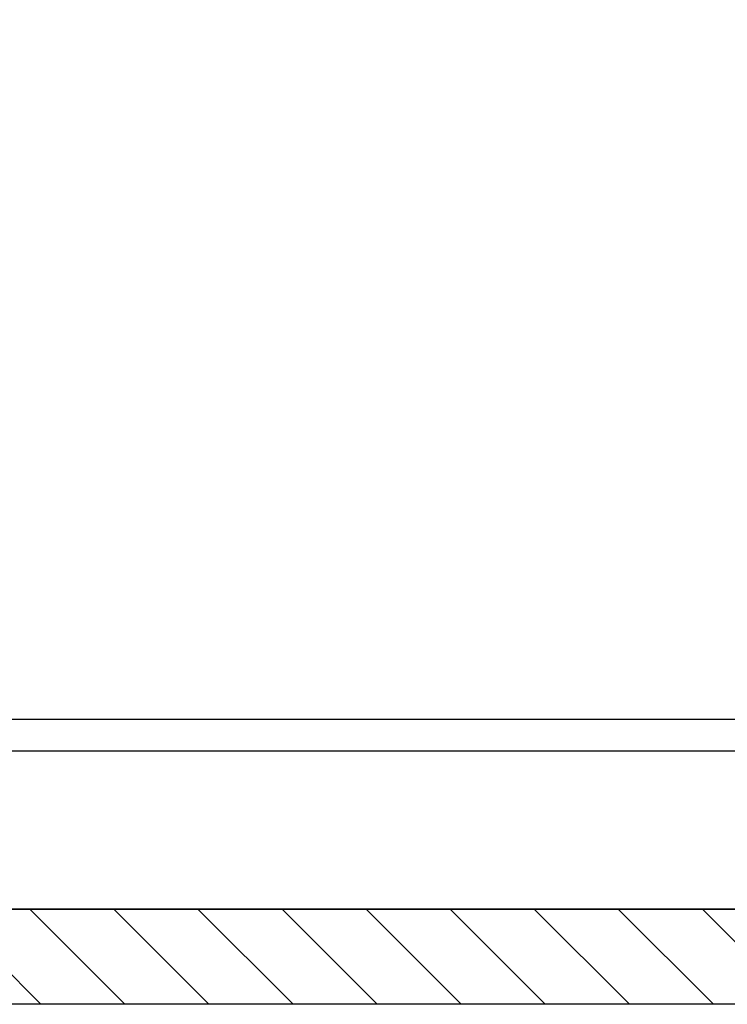
# Model space of a CAD drawing. Units: millimetres. Extents: x 5676 to 13186, y 8871 to 9658.
# Drawn here: x 6934 to 6979, y 9007 to 9069 of the extents above; entities that cross this region are included whole.
import ezdxf

# ---------------------------------------------------------------- set-up
doc = ezdxf.new("R2010")
doc.units = ezdxf.units.MM
doc.header["$LTSCALE"] = 50

# ---------------------------------------------------------------- blocks, each defined once
blk = doc.blocks.new('*X465')
at = {"color": 0}
for p, q in [((765.776, 2628.336), (759.776, 2634.336)), ((771.08, 2628.336), (765.08, 2634.336)), ((776.383, 2628.336), (770.383, 2634.336)), ((781.686, 2628.336), (775.686, 2634.336)), ((786.99, 2628.336), (780.99, 2634.336)), ((792.293, 2628.336), (786.293, 2634.336)), ((797.596, 2628.336), (791.596, 2634.336)), ((802.9, 2628.336), (796.9, 2634.336)), ((808.203, 2628.336), (802.203, 2634.336)), ((813.506, 2628.336), (807.506, 2634.336))]:
    blk.add_line(p, q, dxfattribs=at)
blk = doc.blocks.new('*X466')
at = {"color": 0}
for p, q in [((765.776, 2628.336), (759.776, 2634.336)), ((771.08, 2628.336), (765.08, 2634.336)), ((776.383, 2628.336), (770.383, 2634.336)), ((781.686, 2628.336), (775.686, 2634.336)), ((786.99, 2628.336), (780.99, 2634.336)), ((792.293, 2628.336), (786.293, 2634.336)), ((797.596, 2628.336), (791.596, 2634.336)), ((802.9, 2628.336), (796.9, 2634.336)), ((808.203, 2628.336), (802.203, 2634.336)), ((813.506, 2628.336), (807.506, 2634.336))]:
    blk.add_line(p, q, dxfattribs=at)
blk = doc.blocks.new('*X467')
at = {"color": 0}
for p, q in [((765.776, 2628.336), (759.776, 2634.336)), ((771.08, 2628.336), (765.08, 2634.336)), ((776.383, 2628.336), (770.383, 2634.336)), ((781.686, 2628.336), (775.686, 2634.336)), ((786.99, 2628.336), (780.99, 2634.336)), ((792.293, 2628.336), (786.293, 2634.336)), ((797.596, 2628.336), (791.596, 2634.336)), ((802.9, 2628.336), (796.9, 2634.336)), ((808.203, 2628.336), (802.203, 2634.336)), ((813.506, 2628.336), (807.506, 2634.336))]:
    blk.add_line(p, q, dxfattribs=at)
blk = doc.blocks.new('*X468')
at = {"color": 0}
for p, q in [((765.776, 2628.336), (759.776, 2634.336)), ((771.08, 2628.336), (765.08, 2634.336)), ((776.383, 2628.336), (770.383, 2634.336)), ((781.686, 2628.336), (775.686, 2634.336)), ((786.99, 2628.336), (780.99, 2634.336)), ((792.293, 2628.336), (786.293, 2634.336)), ((797.596, 2628.336), (791.596, 2634.336)), ((802.9, 2628.336), (796.9, 2634.336)), ((808.203, 2628.336), (802.203, 2634.336)), ((813.506, 2628.336), (807.506, 2634.336))]:
    blk.add_line(p, q, dxfattribs=at)
blk = doc.blocks.new('*X469')
at = {"color": 0}
for p, q in [((765.776, 2628.336), (759.776, 2634.336)), ((771.08, 2628.336), (765.08, 2634.336)), ((776.383, 2628.336), (770.383, 2634.336)), ((781.686, 2628.336), (775.686, 2634.336)), ((786.99, 2628.336), (780.99, 2634.336)), ((792.293, 2628.336), (786.293, 2634.336)), ((797.596, 2628.336), (791.596, 2634.336)), ((802.9, 2628.336), (796.9, 2634.336)), ((808.203, 2628.336), (802.203, 2634.336)), ((813.506, 2628.336), (807.506, 2634.336))]:
    blk.add_line(p, q, dxfattribs=at)
blk = doc.blocks.new('*X470')
at = {"color": 0}
for p, q in [((765.776, 2628.336), (759.776, 2634.336)), ((771.08, 2628.336), (765.08, 2634.336)), ((776.383, 2628.336), (770.383, 2634.336)), ((781.686, 2628.336), (775.686, 2634.336)), ((786.99, 2628.336), (780.99, 2634.336)), ((792.293, 2628.336), (786.293, 2634.336)), ((797.596, 2628.336), (791.596, 2634.336)), ((802.9, 2628.336), (796.9, 2634.336)), ((808.203, 2628.336), (802.203, 2634.336)), ((813.506, 2628.336), (807.506, 2634.336))]:
    blk.add_line(p, q, dxfattribs=at)
blk = doc.blocks.new('*X471')
at = {"color": 0}
for p, q in [((765.776, 2628.336), (759.776, 2634.336)), ((771.08, 2628.336), (765.08, 2634.336)), ((776.383, 2628.336), (770.383, 2634.336)), ((781.686, 2628.336), (775.686, 2634.336)), ((786.99, 2628.336), (780.99, 2634.336)), ((792.293, 2628.336), (786.293, 2634.336)), ((797.596, 2628.336), (791.596, 2634.336)), ((802.9, 2628.336), (796.9, 2634.336)), ((808.203, 2628.336), (802.203, 2634.336)), ((813.506, 2628.336), (807.506, 2634.336))]:
    blk.add_line(p, q, dxfattribs=at)
blk = doc.blocks.new('*X472')
at = {"color": 0}
for p, q in [((765.776, 2628.336), (759.776, 2634.336)), ((771.08, 2628.336), (765.08, 2634.336)), ((776.383, 2628.336), (770.383, 2634.336)), ((781.686, 2628.336), (775.686, 2634.336)), ((786.99, 2628.336), (780.99, 2634.336)), ((792.293, 2628.336), (786.293, 2634.336)), ((797.596, 2628.336), (791.596, 2634.336)), ((802.9, 2628.336), (796.9, 2634.336)), ((808.203, 2628.336), (802.203, 2634.336)), ((813.506, 2628.336), (807.506, 2634.336))]:
    blk.add_line(p, q, dxfattribs=at)
blk = doc.blocks.new('*X473')
at = {"color": 0}
for p, q in [((765.776, 2628.336), (759.776, 2634.336)), ((771.08, 2628.336), (765.08, 2634.336)), ((776.383, 2628.336), (770.383, 2634.336)), ((781.686, 2628.336), (775.686, 2634.336)), ((786.99, 2628.336), (780.99, 2634.336)), ((792.293, 2628.336), (786.293, 2634.336)), ((797.596, 2628.336), (791.596, 2634.336)), ((802.9, 2628.336), (796.9, 2634.336)), ((808.203, 2628.336), (802.203, 2634.336)), ((813.506, 2628.336), (807.506, 2634.336))]:
    blk.add_line(p, q, dxfattribs=at)
blk = doc.blocks.new('*X474')
at = {"color": 0}
for p, q in [((765.776, 2628.336), (759.776, 2634.336)), ((771.08, 2628.336), (765.08, 2634.336)), ((776.383, 2628.336), (770.383, 2634.336)), ((781.686, 2628.336), (775.686, 2634.336)), ((786.99, 2628.336), (780.99, 2634.336)), ((792.293, 2628.336), (786.293, 2634.336)), ((797.596, 2628.336), (791.596, 2634.336)), ((802.9, 2628.336), (796.9, 2634.336)), ((808.203, 2628.336), (802.203, 2634.336)), ((813.506, 2628.336), (807.506, 2634.336))]:
    blk.add_line(p, q, dxfattribs=at)
blk = doc.blocks.new('*X476')
at = {"color": 0}
for p, q in [((765.776, 2628.336), (759.776, 2634.336)), ((771.08, 2628.336), (765.08, 2634.336)), ((776.383, 2628.336), (770.383, 2634.336)), ((781.686, 2628.336), (775.686, 2634.336)), ((786.99, 2628.336), (780.99, 2634.336)), ((792.293, 2628.336), (786.293, 2634.336)), ((797.596, 2628.336), (791.596, 2634.336)), ((802.9, 2628.336), (796.9, 2634.336)), ((808.203, 2628.336), (802.203, 2634.336)), ((813.506, 2628.336), (807.506, 2634.336))]:
    blk.add_line(p, q, dxfattribs=at)
blk = doc.blocks.new('*X477')
at = {"color": 0}
for p, q in [((765.776, 2628.336), (759.776, 2634.336)), ((771.08, 2628.336), (765.08, 2634.336)), ((776.383, 2628.336), (770.383, 2634.336)), ((781.686, 2628.336), (775.686, 2634.336)), ((786.99, 2628.336), (780.99, 2634.336)), ((792.293, 2628.336), (786.293, 2634.336)), ((797.596, 2628.336), (791.596, 2634.336)), ((802.9, 2628.336), (796.9, 2634.336)), ((808.203, 2628.336), (802.203, 2634.336)), ((813.506, 2628.336), (807.506, 2634.336))]:
    blk.add_line(p, q, dxfattribs=at)
blk = doc.blocks.new('*X478')
at = {"color": 0}
for p, q in [((765.776, 2628.336), (759.776, 2634.336)), ((771.08, 2628.336), (765.08, 2634.336)), ((776.383, 2628.336), (770.383, 2634.336)), ((781.686, 2628.336), (775.686, 2634.336)), ((786.99, 2628.336), (780.99, 2634.336)), ((792.293, 2628.336), (786.293, 2634.336)), ((797.596, 2628.336), (791.596, 2634.336)), ((802.9, 2628.336), (796.9, 2634.336)), ((808.203, 2628.336), (802.203, 2634.336)), ((813.506, 2628.336), (807.506, 2634.336))]:
    blk.add_line(p, q, dxfattribs=at)
blk = doc.blocks.new('*X480')
at = {"color": 0}
for p, q in [((765.776, 2628.336), (759.776, 2634.336)), ((771.08, 2628.336), (765.08, 2634.336)), ((776.383, 2628.336), (770.383, 2634.336)), ((781.686, 2628.336), (775.686, 2634.336)), ((786.99, 2628.336), (780.99, 2634.336)), ((792.293, 2628.336), (786.293, 2634.336)), ((797.596, 2628.336), (791.596, 2634.336)), ((802.9, 2628.336), (796.9, 2634.336)), ((808.203, 2628.336), (802.203, 2634.336)), ((813.506, 2628.336), (807.506, 2634.336))]:
    blk.add_line(p, q, dxfattribs=at)
blk = doc.blocks.new('*X481')
at = {"color": 0}
for p, q in [((765.776, 2628.336), (759.776, 2634.336)), ((771.08, 2628.336), (765.08, 2634.336)), ((776.383, 2628.336), (770.383, 2634.336)), ((781.686, 2628.336), (775.686, 2634.336)), ((786.99, 2628.336), (780.99, 2634.336)), ((792.293, 2628.336), (786.293, 2634.336)), ((797.596, 2628.336), (791.596, 2634.336)), ((802.9, 2628.336), (796.9, 2634.336)), ((808.203, 2628.336), (802.203, 2634.336)), ((813.506, 2628.336), (807.506, 2634.336))]:
    blk.add_line(p, q, dxfattribs=at)
blk = doc.blocks.new('*X482')
at = {"color": 0}
for p, q in [((765.776, 2628.336), (759.776, 2634.336)), ((771.08, 2628.336), (765.08, 2634.336)), ((776.383, 2628.336), (770.383, 2634.336)), ((781.686, 2628.336), (775.686, 2634.336)), ((786.99, 2628.336), (780.99, 2634.336)), ((792.293, 2628.336), (786.293, 2634.336)), ((797.596, 2628.336), (791.596, 2634.336)), ((802.9, 2628.336), (796.9, 2634.336)), ((808.203, 2628.336), (802.203, 2634.336)), ((813.506, 2628.336), (807.506, 2634.336))]:
    blk.add_line(p, q, dxfattribs=at)
blk = doc.blocks.new('*X483')
at = {"color": 0}
for p, q in [((765.776, 2628.336), (759.776, 2634.336)), ((771.08, 2628.336), (765.08, 2634.336)), ((776.383, 2628.336), (770.383, 2634.336)), ((781.686, 2628.336), (775.686, 2634.336)), ((786.99, 2628.336), (780.99, 2634.336)), ((792.293, 2628.336), (786.293, 2634.336)), ((797.596, 2628.336), (791.596, 2634.336)), ((802.9, 2628.336), (796.9, 2634.336)), ((808.203, 2628.336), (802.203, 2634.336)), ((813.506, 2628.336), (807.506, 2634.336))]:
    blk.add_line(p, q, dxfattribs=at)
blk = doc.blocks.new('*X484')
at = {"color": 0}
for p, q in [((765.776, 2628.336), (759.776, 2634.336)), ((771.08, 2628.336), (765.08, 2634.336)), ((776.383, 2628.336), (770.383, 2634.336)), ((781.686, 2628.336), (775.686, 2634.336)), ((786.99, 2628.336), (780.99, 2634.336)), ((792.293, 2628.336), (786.293, 2634.336)), ((797.596, 2628.336), (791.596, 2634.336)), ((802.9, 2628.336), (796.9, 2634.336)), ((808.203, 2628.336), (802.203, 2634.336)), ((813.506, 2628.336), (807.506, 2634.336))]:
    blk.add_line(p, q, dxfattribs=at)
blk = doc.blocks.new('*X485')
at = {"color": 0}
for p, q in [((765.776, 2628.336), (759.776, 2634.336)), ((771.08, 2628.336), (765.08, 2634.336)), ((776.383, 2628.336), (770.383, 2634.336)), ((781.686, 2628.336), (775.686, 2634.336)), ((786.99, 2628.336), (780.99, 2634.336)), ((792.293, 2628.336), (786.293, 2634.336)), ((797.596, 2628.336), (791.596, 2634.336)), ((802.9, 2628.336), (796.9, 2634.336)), ((808.203, 2628.336), (802.203, 2634.336)), ((813.506, 2628.336), (807.506, 2634.336))]:
    blk.add_line(p, q, dxfattribs=at)
blk = doc.blocks.new('*X486')
at = {"color": 0}
for p, q in [((765.776, 2628.336), (759.776, 2634.336)), ((771.08, 2628.336), (765.08, 2634.336)), ((776.383, 2628.336), (770.383, 2634.336)), ((781.686, 2628.336), (775.686, 2634.336)), ((786.99, 2628.336), (780.99, 2634.336)), ((792.293, 2628.336), (786.293, 2634.336)), ((797.596, 2628.336), (791.596, 2634.336)), ((802.9, 2628.336), (796.9, 2634.336)), ((808.203, 2628.336), (802.203, 2634.336)), ((813.506, 2628.336), (807.506, 2634.336))]:
    blk.add_line(p, q, dxfattribs=at)
blk = doc.blocks.new('*X487')
at = {"color": 0}
for p, q in [((765.776, 2628.336), (759.776, 2634.336)), ((771.08, 2628.336), (765.08, 2634.336)), ((776.383, 2628.336), (770.383, 2634.336)), ((781.686, 2628.336), (775.686, 2634.336)), ((786.99, 2628.336), (780.99, 2634.336)), ((792.293, 2628.336), (786.293, 2634.336)), ((797.596, 2628.336), (791.596, 2634.336)), ((802.9, 2628.336), (796.9, 2634.336)), ((808.203, 2628.336), (802.203, 2634.336)), ((813.506, 2628.336), (807.506, 2634.336))]:
    blk.add_line(p, q, dxfattribs=at)
blk = doc.blocks.new('*X488')
at = {"color": 0}
for p, q in [((765.776, 2628.336), (759.776, 2634.336)), ((771.08, 2628.336), (765.08, 2634.336)), ((776.383, 2628.336), (770.383, 2634.336)), ((781.686, 2628.336), (775.686, 2634.336)), ((786.99, 2628.336), (780.99, 2634.336)), ((792.293, 2628.336), (786.293, 2634.336)), ((797.596, 2628.336), (791.596, 2634.336)), ((802.9, 2628.336), (796.9, 2634.336)), ((808.203, 2628.336), (802.203, 2634.336)), ((813.506, 2628.336), (807.506, 2634.336))]:
    blk.add_line(p, q, dxfattribs=at)
blk = doc.blocks.new('*X489')
at = {"color": 0}
for p, q in [((765.776, 2628.336), (759.776, 2634.336)), ((771.08, 2628.336), (765.08, 2634.336)), ((776.383, 2628.336), (770.383, 2634.336)), ((781.686, 2628.336), (775.686, 2634.336)), ((786.99, 2628.336), (780.99, 2634.336)), ((792.293, 2628.336), (786.293, 2634.336)), ((797.596, 2628.336), (791.596, 2634.336)), ((802.9, 2628.336), (796.9, 2634.336)), ((808.203, 2628.336), (802.203, 2634.336)), ((813.506, 2628.336), (807.506, 2634.336))]:
    blk.add_line(p, q, dxfattribs=at)
blk = doc.blocks.new('*X490')
at = {"color": 0}
for p, q in [((765.776, 2628.336), (759.776, 2634.336)), ((771.08, 2628.336), (765.08, 2634.336)), ((776.383, 2628.336), (770.383, 2634.336)), ((781.686, 2628.336), (775.686, 2634.336)), ((786.99, 2628.336), (780.99, 2634.336)), ((792.293, 2628.336), (786.293, 2634.336)), ((797.596, 2628.336), (791.596, 2634.336)), ((802.9, 2628.336), (796.9, 2634.336)), ((808.203, 2628.336), (802.203, 2634.336)), ((813.506, 2628.336), (807.506, 2634.336))]:
    blk.add_line(p, q, dxfattribs=at)
blk = doc.blocks.new('*X491')
at = {"color": 0}
for p, q in [((765.776, 2628.336), (759.776, 2634.336)), ((771.08, 2628.336), (765.08, 2634.336)), ((776.383, 2628.336), (770.383, 2634.336)), ((781.686, 2628.336), (775.686, 2634.336)), ((786.99, 2628.336), (780.99, 2634.336)), ((792.293, 2628.336), (786.293, 2634.336)), ((797.596, 2628.336), (791.596, 2634.336)), ((802.9, 2628.336), (796.9, 2634.336)), ((808.203, 2628.336), (802.203, 2634.336)), ((813.506, 2628.336), (807.506, 2634.336))]:
    blk.add_line(p, q, dxfattribs=at)
blk = doc.blocks.new('*X492')
at = {"color": 0}
for p, q in [((765.776, 2628.336), (759.776, 2634.336)), ((771.08, 2628.336), (765.08, 2634.336)), ((776.383, 2628.336), (770.383, 2634.336)), ((781.686, 2628.336), (775.686, 2634.336)), ((786.99, 2628.336), (780.99, 2634.336)), ((792.293, 2628.336), (786.293, 2634.336)), ((797.596, 2628.336), (791.596, 2634.336)), ((802.9, 2628.336), (796.9, 2634.336)), ((808.203, 2628.336), (802.203, 2634.336)), ((813.506, 2628.336), (807.506, 2634.336))]:
    blk.add_line(p, q, dxfattribs=at)
blk = doc.blocks.new('*X493')
at = {"color": 0}
for p, q in [((765.776, 2628.336), (759.776, 2634.336)), ((771.08, 2628.336), (765.08, 2634.336)), ((776.383, 2628.336), (770.383, 2634.336)), ((781.686, 2628.336), (775.686, 2634.336)), ((786.99, 2628.336), (780.99, 2634.336)), ((792.293, 2628.336), (786.293, 2634.336)), ((797.596, 2628.336), (791.596, 2634.336)), ((802.9, 2628.336), (796.9, 2634.336)), ((808.203, 2628.336), (802.203, 2634.336)), ((813.506, 2628.336), (807.506, 2634.336))]:
    blk.add_line(p, q, dxfattribs=at)
blk = doc.blocks.new('*X494')
at = {"color": 0}
for p, q in [((765.776, 2628.336), (759.776, 2634.336)), ((771.08, 2628.336), (765.08, 2634.336)), ((776.383, 2628.336), (770.383, 2634.336)), ((781.686, 2628.336), (775.686, 2634.336)), ((786.99, 2628.336), (780.99, 2634.336)), ((792.293, 2628.336), (786.293, 2634.336)), ((797.596, 2628.336), (791.596, 2634.336)), ((802.9, 2628.336), (796.9, 2634.336)), ((808.203, 2628.336), (802.203, 2634.336)), ((813.506, 2628.336), (807.506, 2634.336))]:
    blk.add_line(p, q, dxfattribs=at)
blk = doc.blocks.new('*X495')
at = {"color": 0}
for p, q in [((765.776, 2628.336), (759.776, 2634.336)), ((771.08, 2628.336), (765.08, 2634.336)), ((776.383, 2628.336), (770.383, 2634.336)), ((781.686, 2628.336), (775.686, 2634.336)), ((786.99, 2628.336), (780.99, 2634.336)), ((792.293, 2628.336), (786.293, 2634.336)), ((797.596, 2628.336), (791.596, 2634.336)), ((802.9, 2628.336), (796.9, 2634.336)), ((808.203, 2628.336), (802.203, 2634.336)), ((813.506, 2628.336), (807.506, 2634.336))]:
    blk.add_line(p, q, dxfattribs=at)
blk = doc.blocks.new('*X496')
at = {"color": 0}
for p, q in [((765.776, 2628.336), (759.776, 2634.336)), ((771.08, 2628.336), (765.08, 2634.336)), ((776.383, 2628.336), (770.383, 2634.336)), ((781.686, 2628.336), (775.686, 2634.336)), ((786.99, 2628.336), (780.99, 2634.336)), ((792.293, 2628.336), (786.293, 2634.336)), ((797.596, 2628.336), (791.596, 2634.336)), ((802.9, 2628.336), (796.9, 2634.336)), ((808.203, 2628.336), (802.203, 2634.336)), ((813.506, 2628.336), (807.506, 2634.336))]:
    blk.add_line(p, q, dxfattribs=at)
blk = doc.blocks.new('*X497')
at = {"color": 0}
for p, q in [((765.776, 2628.336), (759.776, 2634.336)), ((771.08, 2628.336), (765.08, 2634.336)), ((776.383, 2628.336), (770.383, 2634.336)), ((781.686, 2628.336), (775.686, 2634.336)), ((786.99, 2628.336), (780.99, 2634.336)), ((792.293, 2628.336), (786.293, 2634.336)), ((797.596, 2628.336), (791.596, 2634.336)), ((802.9, 2628.336), (796.9, 2634.336)), ((808.203, 2628.336), (802.203, 2634.336)), ((813.506, 2628.336), (807.506, 2634.336))]:
    blk.add_line(p, q, dxfattribs=at)
blk = doc.blocks.new('*X498')
at = {"color": 0}
for p, q in [((765.776, 2628.336), (759.776, 2634.336)), ((771.08, 2628.336), (765.08, 2634.336)), ((776.383, 2628.336), (770.383, 2634.336)), ((781.686, 2628.336), (775.686, 2634.336)), ((786.99, 2628.336), (780.99, 2634.336)), ((792.293, 2628.336), (786.293, 2634.336)), ((797.596, 2628.336), (791.596, 2634.336)), ((802.9, 2628.336), (796.9, 2634.336)), ((808.203, 2628.336), (802.203, 2634.336)), ((813.506, 2628.336), (807.506, 2634.336))]:
    blk.add_line(p, q, dxfattribs=at)
blk = doc.blocks.new('*X499')
at = {"color": 0}
for p, q in [((765.776, 2628.336), (759.776, 2634.336)), ((771.08, 2628.336), (765.08, 2634.336)), ((776.383, 2628.336), (770.383, 2634.336)), ((781.686, 2628.336), (775.686, 2634.336)), ((786.99, 2628.336), (780.99, 2634.336)), ((792.293, 2628.336), (786.293, 2634.336)), ((797.596, 2628.336), (791.596, 2634.336)), ((802.9, 2628.336), (796.9, 2634.336)), ((808.203, 2628.336), (802.203, 2634.336)), ((813.506, 2628.336), (807.506, 2634.336))]:
    blk.add_line(p, q, dxfattribs=at)
blk = doc.blocks.new('*X500')
at = {"color": 0}
for p, q in [((765.776, 2628.336), (759.776, 2634.336)), ((771.08, 2628.336), (765.08, 2634.336)), ((776.383, 2628.336), (770.383, 2634.336)), ((781.686, 2628.336), (775.686, 2634.336)), ((786.99, 2628.336), (780.99, 2634.336)), ((792.293, 2628.336), (786.293, 2634.336)), ((797.596, 2628.336), (791.596, 2634.336)), ((802.9, 2628.336), (796.9, 2634.336)), ((808.203, 2628.336), (802.203, 2634.336)), ((813.506, 2628.336), (807.506, 2634.336))]:
    blk.add_line(p, q, dxfattribs=at)
blk = doc.blocks.new('*X501')
at = {"color": 0}
for p, q in [((765.776, 2628.336), (759.776, 2634.336)), ((771.08, 2628.336), (765.08, 2634.336)), ((776.383, 2628.336), (770.383, 2634.336)), ((781.686, 2628.336), (775.686, 2634.336)), ((786.99, 2628.336), (780.99, 2634.336)), ((792.293, 2628.336), (786.293, 2634.336)), ((797.596, 2628.336), (791.596, 2634.336)), ((802.9, 2628.336), (796.9, 2634.336)), ((808.203, 2628.336), (802.203, 2634.336)), ((813.506, 2628.336), (807.506, 2634.336))]:
    blk.add_line(p, q, dxfattribs=at)
blk = doc.blocks.new('*X502')
at = {"color": 0}
for p, q in [((765.776, 2628.336), (759.776, 2634.336)), ((771.08, 2628.336), (765.08, 2634.336)), ((776.383, 2628.336), (770.383, 2634.336)), ((781.686, 2628.336), (775.686, 2634.336)), ((786.99, 2628.336), (780.99, 2634.336)), ((792.293, 2628.336), (786.293, 2634.336)), ((797.596, 2628.336), (791.596, 2634.336)), ((802.9, 2628.336), (796.9, 2634.336)), ((808.203, 2628.336), (802.203, 2634.336)), ((813.506, 2628.336), (807.506, 2634.336))]:
    blk.add_line(p, q, dxfattribs=at)
blk = doc.blocks.new('*X503')
at = {"color": 0}
for p, q in [((765.776, 2628.336), (759.776, 2634.336)), ((771.08, 2628.336), (765.08, 2634.336)), ((776.383, 2628.336), (770.383, 2634.336)), ((781.686, 2628.336), (775.686, 2634.336)), ((786.99, 2628.336), (780.99, 2634.336)), ((792.293, 2628.336), (786.293, 2634.336)), ((797.596, 2628.336), (791.596, 2634.336)), ((802.9, 2628.336), (796.9, 2634.336)), ((808.203, 2628.336), (802.203, 2634.336)), ((813.506, 2628.336), (807.506, 2634.336))]:
    blk.add_line(p, q, dxfattribs=at)
blk = doc.blocks.new('*X504')
at = {"color": 0}
for p, q in [((765.776, 2628.336), (759.776, 2634.336)), ((771.08, 2628.336), (765.08, 2634.336)), ((776.383, 2628.336), (770.383, 2634.336)), ((781.686, 2628.336), (775.686, 2634.336)), ((786.99, 2628.336), (780.99, 2634.336)), ((792.293, 2628.336), (786.293, 2634.336)), ((797.596, 2628.336), (791.596, 2634.336)), ((802.9, 2628.336), (796.9, 2634.336)), ((808.203, 2628.336), (802.203, 2634.336)), ((813.506, 2628.336), (807.506, 2634.336))]:
    blk.add_line(p, q, dxfattribs=at)
blk = doc.blocks.new('*X505')
at = {"color": 0}
for p, q in [((765.776, 2628.336), (759.776, 2634.336)), ((771.08, 2628.336), (765.08, 2634.336)), ((776.383, 2628.336), (770.383, 2634.336)), ((781.686, 2628.336), (775.686, 2634.336)), ((786.99, 2628.336), (780.99, 2634.336)), ((792.293, 2628.336), (786.293, 2634.336)), ((797.596, 2628.336), (791.596, 2634.336)), ((802.9, 2628.336), (796.9, 2634.336)), ((808.203, 2628.336), (802.203, 2634.336)), ((813.506, 2628.336), (807.506, 2634.336))]:
    blk.add_line(p, q, dxfattribs=at)
blk = doc.blocks.new('*X506')
at = {"color": 0}
for p, q in [((765.776, 2628.336), (759.776, 2634.336)), ((771.08, 2628.336), (765.08, 2634.336)), ((776.383, 2628.336), (770.383, 2634.336)), ((781.686, 2628.336), (775.686, 2634.336)), ((786.99, 2628.336), (780.99, 2634.336)), ((792.293, 2628.336), (786.293, 2634.336)), ((797.596, 2628.336), (791.596, 2634.336)), ((802.9, 2628.336), (796.9, 2634.336)), ((808.203, 2628.336), (802.203, 2634.336)), ((813.506, 2628.336), (807.506, 2634.336))]:
    blk.add_line(p, q, dxfattribs=at)
blk = doc.blocks.new('*X507')
at = {"color": 0}
for p, q in [((765.776, 2628.336), (759.776, 2634.336)), ((771.08, 2628.336), (765.08, 2634.336)), ((776.383, 2628.336), (770.383, 2634.336)), ((781.686, 2628.336), (775.686, 2634.336)), ((786.99, 2628.336), (780.99, 2634.336)), ((792.293, 2628.336), (786.293, 2634.336)), ((797.596, 2628.336), (791.596, 2634.336)), ((802.9, 2628.336), (796.9, 2634.336)), ((808.203, 2628.336), (802.203, 2634.336)), ((813.506, 2628.336), (807.506, 2634.336))]:
    blk.add_line(p, q, dxfattribs=at)
blk = doc.blocks.new('*X508')
at = {"color": 0}
for p, q in [((765.776, 2628.336), (759.776, 2634.336)), ((771.08, 2628.336), (765.08, 2634.336)), ((776.383, 2628.336), (770.383, 2634.336)), ((781.686, 2628.336), (775.686, 2634.336)), ((786.99, 2628.336), (780.99, 2634.336)), ((792.293, 2628.336), (786.293, 2634.336)), ((797.596, 2628.336), (791.596, 2634.336)), ((802.9, 2628.336), (796.9, 2634.336)), ((808.203, 2628.336), (802.203, 2634.336)), ((813.506, 2628.336), (807.506, 2634.336))]:
    blk.add_line(p, q, dxfattribs=at)
blk = doc.blocks.new('*X509')
at = {"color": 0}
for p, q in [((765.776, 2628.336), (759.776, 2634.336)), ((771.08, 2628.336), (765.08, 2634.336)), ((776.383, 2628.336), (770.383, 2634.336)), ((781.686, 2628.336), (775.686, 2634.336)), ((786.99, 2628.336), (780.99, 2634.336)), ((792.293, 2628.336), (786.293, 2634.336)), ((797.596, 2628.336), (791.596, 2634.336)), ((802.9, 2628.336), (796.9, 2634.336)), ((808.203, 2628.336), (802.203, 2634.336)), ((813.506, 2628.336), (807.506, 2634.336))]:
    blk.add_line(p, q, dxfattribs=at)
blk = doc.blocks.new('*X510')
at = {"color": 0}
for p, q in [((765.776, 2628.336), (759.776, 2634.336)), ((771.08, 2628.336), (765.08, 2634.336)), ((776.383, 2628.336), (770.383, 2634.336)), ((781.686, 2628.336), (775.686, 2634.336)), ((786.99, 2628.336), (780.99, 2634.336)), ((792.293, 2628.336), (786.293, 2634.336)), ((797.596, 2628.336), (791.596, 2634.336)), ((802.9, 2628.336), (796.9, 2634.336)), ((808.203, 2628.336), (802.203, 2634.336)), ((813.506, 2628.336), (807.506, 2634.336))]:
    blk.add_line(p, q, dxfattribs=at)
blk = doc.blocks.new('*X511')
at = {"color": 0}
for p, q in [((765.776, 2628.336), (759.776, 2634.336)), ((771.08, 2628.336), (765.08, 2634.336)), ((776.383, 2628.336), (770.383, 2634.336)), ((781.686, 2628.336), (775.686, 2634.336)), ((786.99, 2628.336), (780.99, 2634.336)), ((792.293, 2628.336), (786.293, 2634.336)), ((797.596, 2628.336), (791.596, 2634.336)), ((802.9, 2628.336), (796.9, 2634.336)), ((808.203, 2628.336), (802.203, 2634.336)), ((813.506, 2628.336), (807.506, 2634.336))]:
    blk.add_line(p, q, dxfattribs=at)
blk = doc.blocks.new('*X512')
at = {"color": 0}
for p, q in [((765.776, 2628.336), (759.776, 2634.336)), ((771.08, 2628.336), (765.08, 2634.336)), ((776.383, 2628.336), (770.383, 2634.336)), ((781.686, 2628.336), (775.686, 2634.336)), ((786.99, 2628.336), (780.99, 2634.336)), ((792.293, 2628.336), (786.293, 2634.336)), ((797.596, 2628.336), (791.596, 2634.336)), ((802.9, 2628.336), (796.9, 2634.336)), ((808.203, 2628.336), (802.203, 2634.336)), ((813.506, 2628.336), (807.506, 2634.336))]:
    blk.add_line(p, q, dxfattribs=at)
blk = doc.blocks.new('*X513')
at = {"color": 0}
for p, q in [((765.776, 2628.336), (759.776, 2634.336)), ((771.08, 2628.336), (765.08, 2634.336)), ((776.383, 2628.336), (770.383, 2634.336)), ((781.686, 2628.336), (775.686, 2634.336)), ((786.99, 2628.336), (780.99, 2634.336)), ((792.293, 2628.336), (786.293, 2634.336)), ((797.596, 2628.336), (791.596, 2634.336)), ((802.9, 2628.336), (796.9, 2634.336)), ((808.203, 2628.336), (802.203, 2634.336)), ((813.506, 2628.336), (807.506, 2634.336))]:
    blk.add_line(p, q, dxfattribs=at)
blk = doc.blocks.new('*X514')
at = {"color": 0}
for p, q in [((765.776, 2628.336), (759.776, 2634.336)), ((771.08, 2628.336), (765.08, 2634.336)), ((776.383, 2628.336), (770.383, 2634.336)), ((781.686, 2628.336), (775.686, 2634.336)), ((786.99, 2628.336), (780.99, 2634.336)), ((792.293, 2628.336), (786.293, 2634.336)), ((797.596, 2628.336), (791.596, 2634.336)), ((802.9, 2628.336), (796.9, 2634.336)), ((808.203, 2628.336), (802.203, 2634.336)), ((813.506, 2628.336), (807.506, 2634.336))]:
    blk.add_line(p, q, dxfattribs=at)
blk = doc.blocks.new('*X515')
at = {"color": 0}
for p, q in [((765.776, 2628.336), (759.776, 2634.336)), ((771.08, 2628.336), (765.08, 2634.336)), ((776.383, 2628.336), (770.383, 2634.336)), ((781.686, 2628.336), (775.686, 2634.336)), ((786.99, 2628.336), (780.99, 2634.336)), ((792.293, 2628.336), (786.293, 2634.336)), ((797.596, 2628.336), (791.596, 2634.336)), ((802.9, 2628.336), (796.9, 2634.336)), ((808.203, 2628.336), (802.203, 2634.336)), ((813.506, 2628.336), (807.506, 2634.336))]:
    blk.add_line(p, q, dxfattribs=at)
blk = doc.blocks.new('*X516')
at = {"color": 0}
for p, q in [((765.776, 2628.336), (759.776, 2634.336)), ((771.08, 2628.336), (765.08, 2634.336)), ((776.383, 2628.336), (770.383, 2634.336)), ((781.686, 2628.336), (775.686, 2634.336)), ((786.99, 2628.336), (780.99, 2634.336)), ((792.293, 2628.336), (786.293, 2634.336)), ((797.596, 2628.336), (791.596, 2634.336)), ((802.9, 2628.336), (796.9, 2634.336)), ((808.203, 2628.336), (802.203, 2634.336)), ((813.506, 2628.336), (807.506, 2634.336))]:
    blk.add_line(p, q, dxfattribs=at)
blk = doc.blocks.new('*X517')
at = {"color": 0}
for p, q in [((765.776, 2628.336), (759.776, 2634.336)), ((771.08, 2628.336), (765.08, 2634.336)), ((776.383, 2628.336), (770.383, 2634.336)), ((781.686, 2628.336), (775.686, 2634.336)), ((786.99, 2628.336), (780.99, 2634.336)), ((792.293, 2628.336), (786.293, 2634.336)), ((797.596, 2628.336), (791.596, 2634.336)), ((802.9, 2628.336), (796.9, 2634.336)), ((808.203, 2628.336), (802.203, 2634.336)), ((813.506, 2628.336), (807.506, 2634.336))]:
    blk.add_line(p, q, dxfattribs=at)
blk = doc.blocks.new('*X518')
at = {"color": 0}
for p, q in [((765.776, 2628.336), (759.776, 2634.336)), ((771.08, 2628.336), (765.08, 2634.336)), ((776.383, 2628.336), (770.383, 2634.336)), ((781.686, 2628.336), (775.686, 2634.336)), ((786.99, 2628.336), (780.99, 2634.336)), ((792.293, 2628.336), (786.293, 2634.336)), ((797.596, 2628.336), (791.596, 2634.336)), ((802.9, 2628.336), (796.9, 2634.336)), ((808.203, 2628.336), (802.203, 2634.336)), ((813.506, 2628.336), (807.506, 2634.336))]:
    blk.add_line(p, q, dxfattribs=at)
blk = doc.blocks.new('*X519')
at = {"color": 0}
for p, q in [((765.776, 2628.336), (759.776, 2634.336)), ((771.08, 2628.336), (765.08, 2634.336)), ((776.383, 2628.336), (770.383, 2634.336)), ((781.686, 2628.336), (775.686, 2634.336)), ((786.99, 2628.336), (780.99, 2634.336)), ((792.293, 2628.336), (786.293, 2634.336)), ((797.596, 2628.336), (791.596, 2634.336)), ((802.9, 2628.336), (796.9, 2634.336)), ((808.203, 2628.336), (802.203, 2634.336)), ((813.506, 2628.336), (807.506, 2634.336))]:
    blk.add_line(p, q, dxfattribs=at)
blk = doc.blocks.new('*X520')
at = {"color": 0}
for p, q in [((765.776, 2628.336), (759.776, 2634.336)), ((771.08, 2628.336), (765.08, 2634.336)), ((776.383, 2628.336), (770.383, 2634.336)), ((781.686, 2628.336), (775.686, 2634.336)), ((786.99, 2628.336), (780.99, 2634.336)), ((792.293, 2628.336), (786.293, 2634.336)), ((797.596, 2628.336), (791.596, 2634.336)), ((802.9, 2628.336), (796.9, 2634.336)), ((808.203, 2628.336), (802.203, 2634.336)), ((813.506, 2628.336), (807.506, 2634.336))]:
    blk.add_line(p, q, dxfattribs=at)
blk = doc.blocks.new('*X521')
at = {"color": 0}
for p, q in [((765.776, 2628.336), (759.776, 2634.336)), ((771.08, 2628.336), (765.08, 2634.336)), ((776.383, 2628.336), (770.383, 2634.336)), ((781.686, 2628.336), (775.686, 2634.336)), ((786.99, 2628.336), (780.99, 2634.336)), ((792.293, 2628.336), (786.293, 2634.336)), ((797.596, 2628.336), (791.596, 2634.336)), ((802.9, 2628.336), (796.9, 2634.336)), ((808.203, 2628.336), (802.203, 2634.336)), ((813.506, 2628.336), (807.506, 2634.336))]:
    blk.add_line(p, q, dxfattribs=at)
blk = doc.blocks.new('*X522')
at = {"color": 0}
for p, q in [((765.776, 2628.336), (759.776, 2634.336)), ((771.08, 2628.336), (765.08, 2634.336)), ((776.383, 2628.336), (770.383, 2634.336)), ((781.686, 2628.336), (775.686, 2634.336)), ((786.99, 2628.336), (780.99, 2634.336)), ((792.293, 2628.336), (786.293, 2634.336)), ((797.596, 2628.336), (791.596, 2634.336)), ((802.9, 2628.336), (796.9, 2634.336)), ((808.203, 2628.336), (802.203, 2634.336)), ((813.506, 2628.336), (807.506, 2634.336))]:
    blk.add_line(p, q, dxfattribs=at)
blk = doc.blocks.new('*X523')
at = {"color": 0}
for p, q in [((765.776, 2628.336), (759.776, 2634.336)), ((771.08, 2628.336), (765.08, 2634.336)), ((776.383, 2628.336), (770.383, 2634.336)), ((781.686, 2628.336), (775.686, 2634.336)), ((786.99, 2628.336), (780.99, 2634.336)), ((792.293, 2628.336), (786.293, 2634.336)), ((797.596, 2628.336), (791.596, 2634.336)), ((802.9, 2628.336), (796.9, 2634.336)), ((808.203, 2628.336), (802.203, 2634.336)), ((813.506, 2628.336), (807.506, 2634.336))]:
    blk.add_line(p, q, dxfattribs=at)
blk = doc.blocks.new('*X524')
at = {"color": 0}
for p, q in [((765.776, 2628.336), (759.776, 2634.336)), ((771.08, 2628.336), (765.08, 2634.336)), ((776.383, 2628.336), (770.383, 2634.336)), ((781.686, 2628.336), (775.686, 2634.336)), ((786.99, 2628.336), (780.99, 2634.336)), ((792.293, 2628.336), (786.293, 2634.336)), ((797.596, 2628.336), (791.596, 2634.336)), ((802.9, 2628.336), (796.9, 2634.336)), ((808.203, 2628.336), (802.203, 2634.336)), ((813.506, 2628.336), (807.506, 2634.336))]:
    blk.add_line(p, q, dxfattribs=at)
blk = doc.blocks.new('*X525')
at = {"color": 0}
for p, q in [((765.776, 2628.336), (759.776, 2634.336)), ((771.08, 2628.336), (765.08, 2634.336)), ((776.383, 2628.336), (770.383, 2634.336)), ((781.686, 2628.336), (775.686, 2634.336)), ((786.99, 2628.336), (780.99, 2634.336)), ((792.293, 2628.336), (786.293, 2634.336)), ((797.596, 2628.336), (791.596, 2634.336)), ((802.9, 2628.336), (796.9, 2634.336)), ((808.203, 2628.336), (802.203, 2634.336)), ((813.506, 2628.336), (807.506, 2634.336))]:
    blk.add_line(p, q, dxfattribs=at)
blk = doc.blocks.new('*X526')
at = {"color": 0}
for p, q in [((765.776, 2628.336), (759.776, 2634.336)), ((771.08, 2628.336), (765.08, 2634.336)), ((776.383, 2628.336), (770.383, 2634.336)), ((781.686, 2628.336), (775.686, 2634.336)), ((786.99, 2628.336), (780.99, 2634.336)), ((792.293, 2628.336), (786.293, 2634.336)), ((797.596, 2628.336), (791.596, 2634.336)), ((802.9, 2628.336), (796.9, 2634.336)), ((808.203, 2628.336), (802.203, 2634.336)), ((813.506, 2628.336), (807.506, 2634.336))]:
    blk.add_line(p, q, dxfattribs=at)
blk = doc.blocks.new('*X527')
at = {"color": 0}
for p, q in [((765.776, 2628.336), (759.776, 2634.336)), ((771.08, 2628.336), (765.08, 2634.336)), ((776.383, 2628.336), (770.383, 2634.336)), ((781.686, 2628.336), (775.686, 2634.336)), ((786.99, 2628.336), (780.99, 2634.336)), ((792.293, 2628.336), (786.293, 2634.336)), ((797.596, 2628.336), (791.596, 2634.336)), ((802.9, 2628.336), (796.9, 2634.336)), ((808.203, 2628.336), (802.203, 2634.336)), ((813.506, 2628.336), (807.506, 2634.336))]:
    blk.add_line(p, q, dxfattribs=at)
blk = doc.blocks.new('*X528')
at = {"color": 0}
for p, q in [((765.776, 2628.336), (759.776, 2634.336)), ((771.08, 2628.336), (765.08, 2634.336)), ((776.383, 2628.336), (770.383, 2634.336)), ((781.686, 2628.336), (775.686, 2634.336)), ((786.99, 2628.336), (780.99, 2634.336)), ((792.293, 2628.336), (786.293, 2634.336)), ((797.596, 2628.336), (791.596, 2634.336)), ((802.9, 2628.336), (796.9, 2634.336)), ((808.203, 2628.336), (802.203, 2634.336)), ((813.506, 2628.336), (807.506, 2634.336))]:
    blk.add_line(p, q, dxfattribs=at)
blk = doc.blocks.new('*X529')
at = {"color": 0}
for p, q in [((765.776, 2628.336), (759.776, 2634.336)), ((771.08, 2628.336), (765.08, 2634.336)), ((776.383, 2628.336), (770.383, 2634.336)), ((781.686, 2628.336), (775.686, 2634.336)), ((786.99, 2628.336), (780.99, 2634.336)), ((792.293, 2628.336), (786.293, 2634.336)), ((797.596, 2628.336), (791.596, 2634.336)), ((802.9, 2628.336), (796.9, 2634.336)), ((808.203, 2628.336), (802.203, 2634.336)), ((813.506, 2628.336), (807.506, 2634.336))]:
    blk.add_line(p, q, dxfattribs=at)
blk = doc.blocks.new('*X530')
at = {"color": 0}
for p, q in [((765.776, 2628.336), (759.776, 2634.336)), ((771.08, 2628.336), (765.08, 2634.336)), ((776.383, 2628.336), (770.383, 2634.336)), ((781.686, 2628.336), (775.686, 2634.336)), ((786.99, 2628.336), (780.99, 2634.336)), ((792.293, 2628.336), (786.293, 2634.336)), ((797.596, 2628.336), (791.596, 2634.336)), ((802.9, 2628.336), (796.9, 2634.336)), ((808.203, 2628.336), (802.203, 2634.336)), ((813.506, 2628.336), (807.506, 2634.336))]:
    blk.add_line(p, q, dxfattribs=at)
blk = doc.blocks.new('rdayht')
for p, q in [((8151.541, 7503.693), (8373.941, 7503.693)), ((8151.541, 7501.693), (8373.941, 7501.693)), ((8406.741, 7491.693), (8237.741, 7491.693)), ((8406.741, 7485.693), (8237.741, 7485.693))]:
    blk.add_line(p, q)
blk.add_lwpolyline([(8148.635, 7786.693), (8147.741, 7786.693), (8147.741, 7491.693), (8377.741, 7491.693), (8377.741, 7786.693), (8376.848, 7786.693)])
at = {"color": 253}
for name in ['*X465', '*X466', '*X467', '*X468', '*X469', '*X470', '*X471', '*X472', '*X473', '*X474', '*X476', '*X477', '*X478', '*X480', '*X481', '*X482', '*X483', '*X484', '*X485', '*X486', '*X487', '*X488', '*X489', '*X490', '*X491', '*X492', '*X493', '*X494', '*X495', '*X496', '*X497', '*X498', '*X499', '*X500', '*X501', '*X502', '*X503', '*X504', '*X505', '*X506', '*X507', '*X508', '*X509', '*X510', '*X511', '*X512', '*X513', '*X514', '*X515', '*X516', '*X517', '*X518', '*X519', '*X520', '*X521', '*X522', '*X523', '*X524', '*X525', '*X526', '*X527', '*X528', '*X529', '*X530']:
    blk.add_blockref(name, (7527.229, 4857.357), dxfattribs=at)

msp = doc.modelspace()

# ---------------------------------------------------------------- block references
msp.add_blockref('rdayht', (-1357.55, 1521.206))

doc.saveas('drawing.dxf')
